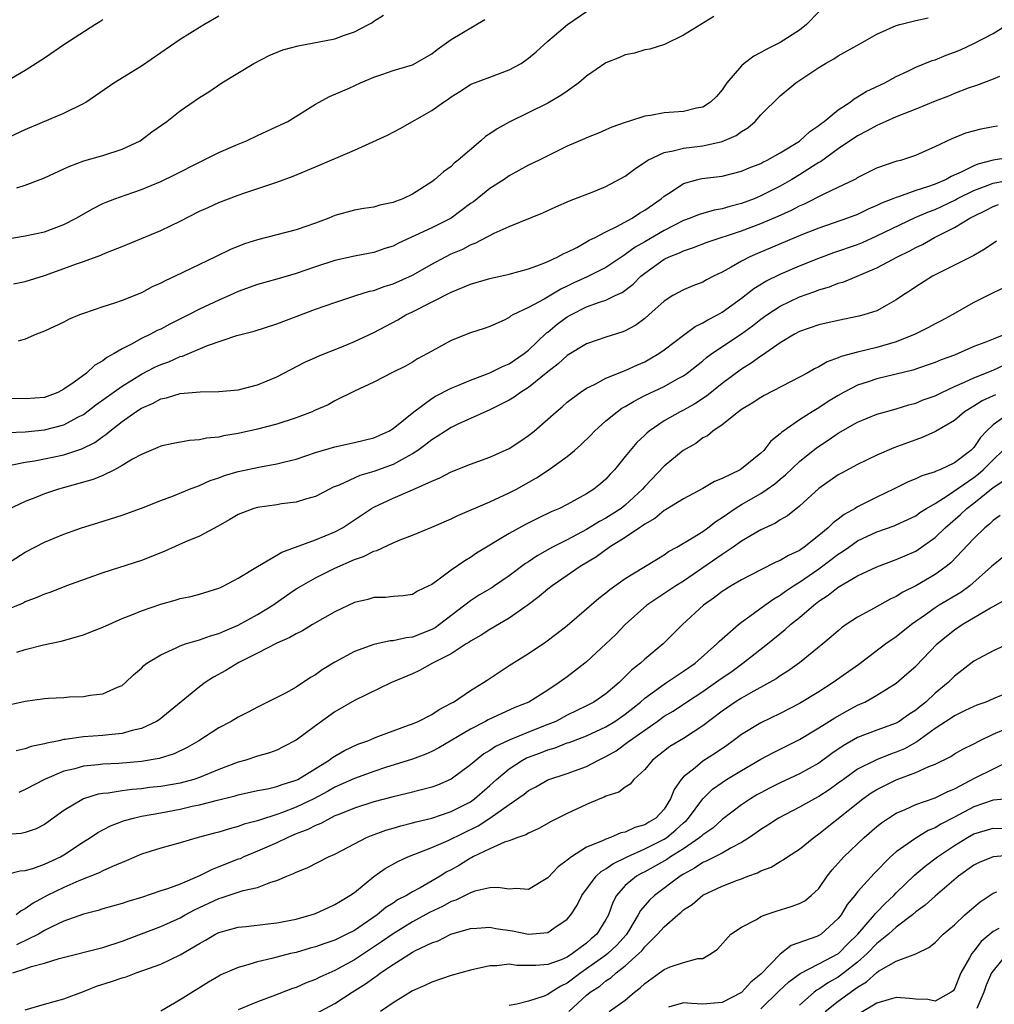
# Model space of a CAD drawing. Units: inches. Extents: x 2559000 to 2562000, y 1530000 to 1533000.
# Drawn here: x 2559444 to 2559545, y 1530328 to 1530430 of the extents above; entities that cross this region are included whole.
import ezdxf

# ---------------------------------------------------------------- set-up
doc = ezdxf.new("R2010")
doc.units = ezdxf.units.IN
doc.header["$MEASUREMENT"] = 0
doc.layers.add('LD25591530_2ft', color=254, linetype='Continuous')

msp = doc.modelspace()

# ---------------------------------------------------------------- linework, layer by layer
at = {"layer": 'LD25591530_2ft'}
for points, elevation in [([(2559527, 1530430.32), (2559525.73, 1530429), (2559525, 1530428.44), (2559523, 1530427.17), (2559521.56, 1530426.44), (2559521, 1530426.11), (2559520.26, 1530425.74), (2559519.28, 1530425), (2559519, 1530424.74), (2559517.5, 1530423), (2559517, 1530422.26), (2559516.41, 1530421.59), (2559515.81, 1530421), (2559515, 1530420.48), (2559514.36, 1530420.36), (2559513, 1530420.04), (2559511, 1530419.87), (2559509.6, 1530419.6), (2559509, 1530419.53), (2559507.32, 1530419), (2559507.07, 1530418.93), (2559507, 1530418.9), (2559505.59, 1530418.41), (2559505, 1530418.12), (2559504.22, 1530417.78), (2559503, 1530417.32), (2559502.79, 1530417.21), (2559501, 1530416.44), (2559498.1, 1530415), (2559497, 1530414.47), (2559495, 1530413.38), (2559494.47, 1530413), (2559493, 1530412.07), (2559491.3, 1530410.7), (2559491, 1530410.5), (2559489, 1530409.01), (2559487, 1530407.99), (2559483.58, 1530406.42), (2559483, 1530406.12), (2559482.15, 1530405.85), (2559481, 1530405.44), (2559480.62, 1530405.38), (2559479, 1530405.06), (2559477, 1530404.62), (2559475, 1530403.96), (2559473, 1530403.27), (2559471, 1530402.7), (2559469, 1530402.15), (2559467, 1530401.42), (2559466.1, 1530401), (2559465, 1530400.52), (2559463, 1530399.58), (2559461.88, 1530399), (2559459.95, 1530398.05), (2559459, 1530397.54), (2559458.62, 1530397.38), (2559457.94, 1530397), (2559457, 1530396.56), (2559455.99, 1530395.99), (2559455, 1530395.51), (2559454.18, 1530395), (2559453.41, 1530394.59), (2559453, 1530394.25), (2559452.2, 1530393.8), (2559451.34, 1530393), (2559450.06, 1530392.06), (2559449, 1530391.32), (2559448.38, 1530391), (2559447, 1530390.48), (2559445, 1530390.32), (2559443, 1530390.38)], 8130), ([(2559443.8, 1530402.2), (2559445, 1530402.46), (2559447, 1530403.09), (2559449, 1530403.79), (2559450.29, 1530404.29), (2559451, 1530404.52), (2559452.81, 1530405.19), (2559453, 1530405.28), (2559453.49, 1530405.49), (2559455, 1530406.07), (2559459, 1530407.74), (2559461, 1530408.7), (2559463, 1530409.71), (2559463.9, 1530410.1), (2559465, 1530410.63), (2559467, 1530411.38), (2559467.59, 1530411.59), (2559471, 1530412.71), (2559472.67, 1530413.33), (2559475, 1530414.31), (2559479, 1530416.04), (2559482.42, 1530417.58), (2559483.74, 1530418.26), (2559487, 1530420.14), (2559488.21, 1530421), (2559488.7, 1530421.3), (2559489, 1530421.53), (2559489.91, 1530422.09), (2559491, 1530422.8), (2559491.13, 1530422.87), (2559493, 1530423.58), (2559495, 1530424.32), (2559496.22, 1530425), (2559497, 1530425.53), (2559497.8, 1530426.2), (2559499, 1530427.28), (2559501.01, 1530429), (2559503, 1530430.36)], 8134), ([(2559441, 1530416.3), (2559445, 1530418.15), (2559449, 1530419.84), (2559451, 1530420.85), (2559451.25, 1530421), (2559454.16, 1530423), (2559457, 1530424.75), (2559461, 1530427.5), (2559463, 1530428.75), (2559463.44, 1530429), (2559465, 1530429.9)], 8140), ([(2559443, 1530423.12), (2559445, 1530424.3), (2559447, 1530425.56), (2559449.1, 1530427), (2559452.17, 1530429), (2559452.69, 1530429.31), (2559453, 1530429.52)], 8142), ([(2559443, 1530406.83), (2559445, 1530407.17), (2559447, 1530407.58), (2559449, 1530408.34), (2559450.26, 1530409), (2559452, 1530410), (2559453, 1530410.5), (2559453.35, 1530410.65), (2559454.24, 1530411), (2559455.42, 1530411.42), (2559457, 1530411.96), (2559459, 1530412.79), (2559460.49, 1530413.51), (2559463, 1530414.79), (2559465, 1530415.78), (2559467, 1530416.65), (2559467.85, 1530417), (2559469, 1530417.55), (2559471.37, 1530418.63), (2559472.14, 1530419), (2559475, 1530420.77), (2559476.44, 1530421.56), (2559478.45, 1530422.45), (2559479.64, 1530423), (2559481, 1530423.56), (2559481.84, 1530423.84), (2559483, 1530424.25), (2559485, 1530424.85), (2559487, 1530425.98), (2559487.57, 1530426.43), (2559489, 1530427.46), (2559492.48, 1530429.52)], 8136), ([(2559443.16, 1530386.84), (2559445, 1530386.92), (2559447, 1530387.11), (2559449, 1530387.63), (2559450.42, 1530388.42), (2559451, 1530388.72), (2559452.28, 1530389.72), (2559455, 1530391.64), (2559457, 1530392.88), (2559458.4, 1530393.6), (2559459, 1530393.88), (2559459.83, 1530394.17), (2559461, 1530394.69), (2559461.26, 1530394.74), (2559463.83, 1530395.83), (2559466.87, 1530396.87), (2559468.66, 1530397.33), (2559471, 1530398.08), (2559475, 1530399.59), (2559477, 1530400.3), (2559479.15, 1530401), (2559480.56, 1530401.44), (2559481, 1530401.53), (2559482.07, 1530401.93), (2559483, 1530402.22), (2559485, 1530403.11), (2559487, 1530404.24), (2559488.42, 1530405), (2559489, 1530405.3), (2559490.2, 1530405.8), (2559491, 1530406.26), (2559491.55, 1530406.45), (2559493.45, 1530407.45), (2559495, 1530408.13), (2559498.46, 1530409.54), (2559499.83, 1530410.17), (2559501.22, 1530410.78), (2559503.75, 1530411.75), (2559505, 1530412.26), (2559507, 1530413.34), (2559507.93, 1530414.07), (2559509.31, 1530415), (2559511, 1530415.8), (2559511.95, 1530415.95), (2559513, 1530416.24), (2559515, 1530416.49), (2559517, 1530416.94), (2559518.45, 1530417.55), (2559519, 1530417.96), (2559519.66, 1530418.34), (2559520.42, 1530419), (2559521, 1530419.67), (2559523, 1530421.65), (2559524.61, 1530423), (2559527, 1530424.57), (2559527.69, 1530425), (2559528.53, 1530425.47), (2559529, 1530425.77), (2559531.24, 1530427), (2559533, 1530428), (2559535, 1530428.92), (2559535.36, 1530429), (2559537, 1530429.44), (2559538.29, 1530429.71)], 8128), ([(2559444.14, 1530412.14), (2559445, 1530412.42), (2559446.55, 1530413), (2559447, 1530413.18), (2559449, 1530414.09), (2559449.61, 1530414.39), (2559451.06, 1530414.94), (2559453, 1530415.49), (2559455, 1530416.12), (2559456.88, 1530417), (2559457, 1530417.08), (2559458.08, 1530417.92), (2559459.61, 1530419), (2559461, 1530420.08), (2559463, 1530421.46), (2559463.95, 1530422.05), (2559465.3, 1530423), (2559468.61, 1530425), (2559470.2, 1530425.8), (2559471.62, 1530426.38), (2559473.18, 1530426.82), (2559477, 1530427.55), (2559477.87, 1530427.87), (2559479, 1530428.25), (2559480.48, 1530429), (2559480.8, 1530429.2), (2559481, 1530429.36), (2559482.03, 1530429.97)], 8138), ([(2559516.15, 1530429.85), (2559513, 1530427.91), (2559511.04, 1530426.96), (2559509.53, 1530426.47), (2559509, 1530426.38), (2559507.94, 1530426.06), (2559507, 1530425.87), (2559506.4, 1530425.6), (2559505, 1530425.07), (2559503, 1530423.69), (2559502.2, 1530423), (2559501, 1530422.14), (2559500.32, 1530421.68), (2559499, 1530420.9), (2559495, 1530418.92), (2559493.76, 1530418.24), (2559493, 1530417.71), (2559492.56, 1530417.44), (2559492.07, 1530417), (2559489.74, 1530415), (2559489.32, 1530414.68), (2559489, 1530414.35), (2559488.2, 1530413.8), (2559487.33, 1530413), (2559487, 1530412.75), (2559485, 1530411.49), (2559484.02, 1530411), (2559483.26, 1530410.74), (2559483, 1530410.62), (2559481.65, 1530410.35), (2559481, 1530410.14), (2559479.99, 1530410.01), (2559479, 1530409.84), (2559477, 1530409.28), (2559476.36, 1530409), (2559475, 1530408.49), (2559473, 1530407.8), (2559469, 1530406.76), (2559467.66, 1530406.34), (2559466.22, 1530405.78), (2559464.67, 1530405), (2559460.47, 1530403), (2559459.46, 1530402.54), (2559459, 1530402.29), (2559458.11, 1530401.89), (2559457, 1530401.3), (2559455, 1530400.49), (2559454.22, 1530400.22), (2559453, 1530399.83), (2559451, 1530399.15), (2559450.61, 1530399), (2559449.48, 1530398.52), (2559449, 1530398.26), (2559447, 1530397.33), (2559446.17, 1530397), (2559445, 1530396.49), (2559444.28, 1530396.28)], 8132), ([(2559443.49, 1530383.49), (2559445, 1530383.8), (2559445.94, 1530383.94), (2559447, 1530384.14), (2559449, 1530384.56), (2559450.85, 1530385.15), (2559452.18, 1530385.82), (2559453, 1530386.45), (2559453.34, 1530386.66), (2559453.72, 1530387), (2559455, 1530387.99), (2559456.44, 1530389), (2559457, 1530389.36), (2559458.15, 1530389.85), (2559459, 1530390.32), (2559459.58, 1530390.42), (2559461, 1530390.89), (2559463.07, 1530391.07), (2559465, 1530391.08), (2559467, 1530391.26), (2559469, 1530391.78), (2559471, 1530392.61), (2559473.89, 1530394.11), (2559475, 1530394.61), (2559475.26, 1530394.74), (2559477.71, 1530395.71), (2559479, 1530396.25), (2559481, 1530397.2), (2559483.49, 1530398.51), (2559484.32, 1530399), (2559485, 1530399.33), (2559489, 1530401.37), (2559490.18, 1530401.82), (2559491, 1530402.17), (2559493, 1530402.75), (2559495, 1530403.23), (2559497, 1530403.78), (2559498.22, 1530404.22), (2559499, 1530404.53), (2559500.04, 1530405), (2559500.65, 1530405.35), (2559501, 1530405.5), (2559501.98, 1530405.98), (2559503, 1530406.54), (2559503.28, 1530406.72), (2559503.89, 1530407), (2559505, 1530407.58), (2559506.12, 1530408.13), (2559507.71, 1530409), (2559508.48, 1530409.52), (2559509, 1530409.83), (2559510.69, 1530411), (2559511, 1530411.27), (2559511.73, 1530411.73), (2559513, 1530412.59), (2559514.5, 1530413), (2559514.91, 1530413.09), (2559517, 1530413.35), (2559519, 1530413.85), (2559519.79, 1530414.21), (2559521, 1530414.66), (2559521.21, 1530414.79), (2559521.67, 1530415), (2559523, 1530415.75), (2559525, 1530416.97), (2559526.05, 1530417.95), (2559527, 1530418.58), (2559527.23, 1530418.77), (2559527.56, 1530419), (2559529, 1530420.18), (2559530.23, 1530421), (2559530.65, 1530421.35), (2559531, 1530421.53), (2559531.9, 1530422.1), (2559533.8, 1530423), (2559535, 1530423.65), (2559536.2, 1530424.2), (2559537, 1530424.59), (2559538.7, 1530425.3), (2559539, 1530425.37), (2559540.16, 1530425.84), (2559541, 1530426.14), (2559541.62, 1530426.38), (2559543, 1530427.05), (2559545, 1530428.07), (2559546.49, 1530429)], 8126), ([(2559545.65, 1530423.65), (2559545, 1530423.35), (2559543.29, 1530422.71), (2559542.44, 1530422.44), (2559541, 1530421.9), (2559540.38, 1530421.62), (2559539, 1530421.1), (2559537, 1530420.25), (2559535.78, 1530419.78), (2559535, 1530419.46), (2559533.92, 1530419), (2559533.3, 1530418.7), (2559533, 1530418.59), (2559531.99, 1530418.01), (2559531, 1530417.51), (2559529, 1530416.15), (2559527.17, 1530414.83), (2559527, 1530414.74), (2559526.33, 1530414.33), (2559525, 1530413.48), (2559524.19, 1530413), (2559523, 1530412.32), (2559521, 1530411.3), (2559520.31, 1530411), (2559519, 1530410.5), (2559517.79, 1530410.21), (2559517, 1530409.95), (2559516.18, 1530409.82), (2559515, 1530409.5), (2559514.62, 1530409.38), (2559513.69, 1530409), (2559513, 1530408.76), (2559511, 1530407.74), (2559509, 1530406.56), (2559508, 1530406), (2559507, 1530405.25), (2559506.84, 1530405.16), (2559505, 1530403.91), (2559503.07, 1530402.93), (2559501.69, 1530402.31), (2559501, 1530401.96), (2559500.34, 1530401.66), (2559498.63, 1530400.63), (2559497, 1530399.78), (2559495.39, 1530399), (2559495.14, 1530398.86), (2559495, 1530398.73), (2559494.47, 1530398.47), (2559493, 1530397.81), (2559492.4, 1530397.6), (2559491, 1530397.14), (2559489, 1530396.35), (2559487, 1530395.26), (2559486.57, 1530395), (2559485.54, 1530394.46), (2559485, 1530394.13), (2559484.28, 1530393.72), (2559482.96, 1530393.04), (2559481, 1530392.06), (2559479, 1530391.12), (2559477, 1530390.12), (2559476.28, 1530389.72), (2559474.89, 1530389.11), (2559474.65, 1530389), (2559473, 1530388.37), (2559471, 1530387.72), (2559469, 1530387.2), (2559467, 1530386.76), (2559465.49, 1530386.51), (2559465, 1530386.38), (2559463.74, 1530386.26), (2559463, 1530386.09), (2559461.97, 1530386.03), (2559460.28, 1530385.72), (2559459, 1530385.44), (2559458.71, 1530385.29), (2559457, 1530384.59), (2559456.09, 1530384.09), (2559455, 1530383.43), (2559454.23, 1530383), (2559453, 1530382.42), (2559452, 1530382), (2559448.43, 1530381), (2559447, 1530380.51), (2559446.16, 1530380.16), (2559445, 1530379.73), (2559443.15, 1530378.85)], 8124), ([(2559442.68, 1530373), (2559445, 1530374.5), (2559447, 1530375.52), (2559449, 1530376.35), (2559450.82, 1530377), (2559452.49, 1530377.51), (2559455, 1530378.3), (2559457, 1530379.02), (2559459, 1530379.82), (2559460.31, 1530380.31), (2559461.97, 1530381), (2559463, 1530381.38), (2559464.11, 1530381.89), (2559465, 1530382.18), (2559465.59, 1530382.41), (2559467, 1530382.83), (2559469.31, 1530383.31), (2559471, 1530383.6), (2559471.82, 1530383.82), (2559473, 1530384.1), (2559475, 1530384.78), (2559477, 1530385.38), (2559479, 1530385.81), (2559481, 1530386.3), (2559482.56, 1530387), (2559483, 1530387.26), (2559485.14, 1530389), (2559487, 1530390.35), (2559487.4, 1530390.6), (2559489, 1530391.43), (2559489.71, 1530391.71), (2559491, 1530392.27), (2559493, 1530393.01), (2559494.32, 1530393.68), (2559495, 1530393.96), (2559496.53, 1530395), (2559497, 1530395.37), (2559498.86, 1530397.14), (2559499, 1530397.23), (2559499.97, 1530398.03), (2559501, 1530398.79), (2559501.36, 1530399), (2559503, 1530399.83), (2559504.32, 1530400.32), (2559505, 1530400.53), (2559505.96, 1530401), (2559506.67, 1530401.33), (2559507.81, 1530402.19), (2559508.59, 1530403), (2559509, 1530403.33), (2559511, 1530404.75), (2559511.52, 1530405), (2559512.58, 1530405.42), (2559513, 1530405.64), (2559514.03, 1530405.97), (2559515.47, 1530406.53), (2559519, 1530407.69), (2559521, 1530408.45), (2559522.8, 1530409.2), (2559524.17, 1530409.83), (2559525, 1530410.28), (2559525.51, 1530410.49), (2559527.53, 1530411.53), (2559529, 1530412.2), (2559530.67, 1530413), (2559530.89, 1530413.11), (2559531, 1530413.19), (2559533, 1530414.19), (2559535.09, 1530414.91), (2559535.46, 1530415), (2559537, 1530415.51), (2559539, 1530416.4), (2559540.76, 1530417.24), (2559542.18, 1530417.82), (2559543.78, 1530418.22), (2559545, 1530418.46), (2559545.47, 1530418.53)], 8122), ([(2559547, 1530415.29), (2559545.01, 1530414.98), (2559543.41, 1530414.59), (2559543, 1530414.42), (2559541.78, 1530413.78), (2559540.68, 1530413.32), (2559540.14, 1530413), (2559539, 1530412.52), (2559538.23, 1530412.23), (2559537, 1530411.85), (2559535.21, 1530411.21), (2559535, 1530411.15), (2559534.65, 1530411), (2559533.47, 1530410.54), (2559533, 1530410.3), (2559532.08, 1530409.92), (2559531, 1530409.39), (2559529.97, 1530409), (2559527, 1530407.98), (2559525.3, 1530407.3), (2559520.64, 1530405.35), (2559519.86, 1530405), (2559519, 1530404.56), (2559517.94, 1530403.94), (2559517, 1530403.43), (2559516.1, 1530403), (2559515.38, 1530402.62), (2559515, 1530402.4), (2559513.99, 1530402.01), (2559513, 1530401.59), (2559511.91, 1530401), (2559511, 1530400.43), (2559509.43, 1530399), (2559509, 1530398.64), (2559508.07, 1530397.93), (2559507, 1530397.35), (2559506.75, 1530397.25), (2559505, 1530396.71), (2559503, 1530396.03), (2559501, 1530394.81), (2559500.06, 1530393.94), (2559499, 1530393.13), (2559497, 1530391.51), (2559496.17, 1530391), (2559495.5, 1530390.5), (2559495, 1530390.19), (2559493, 1530389.18), (2559489.7, 1530387.7), (2559489, 1530387.37), (2559488.41, 1530387), (2559487.57, 1530386.43), (2559487, 1530386.11), (2559486.39, 1530385.61), (2559485.57, 1530385), (2559485, 1530384.63), (2559484.24, 1530384.24), (2559483, 1530383.55), (2559481, 1530382.82), (2559479.58, 1530382.42), (2559477.42, 1530381.42), (2559476.81, 1530381.19), (2559476.42, 1530381), (2559475, 1530380.25), (2559473.96, 1530379.96), (2559473, 1530379.65), (2559471.47, 1530379.47), (2559471, 1530379.39), (2559469, 1530379.11), (2559468.61, 1530379), (2559467.44, 1530378.56), (2559467, 1530378.37), (2559466.15, 1530377.85), (2559464.87, 1530377.13), (2559463, 1530376.15), (2559461.54, 1530375.54), (2559459.41, 1530374.59), (2559457.99, 1530374.01), (2559457, 1530373.63), (2559453, 1530372.36), (2559449.27, 1530371), (2559447.64, 1530370.36), (2559447, 1530370.15), (2559446.21, 1530369.79), (2559445, 1530369.36), (2559444.77, 1530369.23), (2559443, 1530368.48)], 8120), ([(2559444.14, 1530364.14), (2559445, 1530364.44), (2559446.9, 1530364.9), (2559448.71, 1530365.28), (2559450.28, 1530365.72), (2559451, 1530365.95), (2559451.76, 1530366.24), (2559453, 1530366.73), (2559455, 1530367.62), (2559456.01, 1530368.01), (2559457, 1530368.42), (2559459, 1530369.11), (2559460.49, 1530369.51), (2559461, 1530369.69), (2559462.09, 1530369.91), (2559463, 1530370.14), (2559465, 1530370.75), (2559465.16, 1530370.84), (2559465.52, 1530371), (2559467, 1530371.79), (2559468.98, 1530373.02), (2559471, 1530374.18), (2559471.5, 1530374.5), (2559475, 1530375.75), (2559477, 1530376.57), (2559477.79, 1530377), (2559480.76, 1530379), (2559481, 1530379.15), (2559483, 1530380.08), (2559485, 1530380.93), (2559487, 1530381.83), (2559487.83, 1530382.17), (2559489, 1530382.79), (2559491, 1530383.58), (2559493, 1530384.31), (2559495, 1530385.2), (2559496.09, 1530385.91), (2559497, 1530386.53), (2559497.58, 1530387), (2559499, 1530388.24), (2559499.84, 1530389), (2559500.48, 1530389.52), (2559501, 1530389.99), (2559502.35, 1530391), (2559503, 1530391.43), (2559503.81, 1530391.81), (2559505, 1530392.45), (2559506.8, 1530393.2), (2559507, 1530393.26), (2559508.18, 1530393.82), (2559509, 1530394.17), (2559509.54, 1530394.46), (2559510.46, 1530395), (2559511, 1530395.38), (2559513, 1530396.91), (2559514.2, 1530397.8), (2559515, 1530398.17), (2559515.51, 1530398.49), (2559516.53, 1530399), (2559517, 1530399.27), (2559519, 1530400.73), (2559520.27, 1530401.73), (2559521.52, 1530402.48), (2559523, 1530403.22), (2559525, 1530404.06), (2559527, 1530404.86), (2559528.56, 1530405.44), (2559531, 1530406.29), (2559531.51, 1530406.49), (2559533, 1530407.16), (2559536.94, 1530409.06), (2559538.33, 1530409.67), (2559539, 1530409.91), (2559539.75, 1530410.25), (2559541.1, 1530410.9), (2559541.26, 1530411), (2559543, 1530411.86), (2559544.37, 1530412.37), (2559545, 1530412.63), (2559547, 1530413)], 8118), ([(2559443, 1530358.65), (2559445, 1530359.1), (2559447, 1530359.36), (2559447.4, 1530359.4), (2559449, 1530359.48), (2559449.54, 1530359.54), (2559451, 1530359.56), (2559451.7, 1530359.7), (2559453, 1530359.83), (2559454.52, 1530360.52), (2559455, 1530360.71), (2559455.35, 1530361), (2559456.19, 1530361.81), (2559457, 1530362.49), (2559457.24, 1530362.76), (2559457.57, 1530363), (2559459, 1530363.89), (2559460.59, 1530364.59), (2559461, 1530364.8), (2559461.55, 1530365), (2559463, 1530365.42), (2559464.15, 1530365.85), (2559465, 1530366.08), (2559465.63, 1530366.37), (2559467, 1530366.93), (2559469, 1530368.04), (2559470.57, 1530369), (2559472, 1530370), (2559473, 1530370.68), (2559473.53, 1530371), (2559475, 1530371.84), (2559477, 1530372.83), (2559479, 1530373.72), (2559479.95, 1530374.05), (2559481, 1530374.59), (2559481.33, 1530374.67), (2559483, 1530375.44), (2559483.75, 1530375.75), (2559485, 1530376.23), (2559487, 1530377.06), (2559489, 1530377.93), (2559489.71, 1530378.29), (2559493, 1530379.68), (2559495, 1530380.6), (2559495.76, 1530381), (2559497.83, 1530382.17), (2559499.04, 1530382.96), (2559501, 1530384.38), (2559501.74, 1530385), (2559502.41, 1530385.59), (2559503.42, 1530386.58), (2559503.81, 1530387), (2559505, 1530388.04), (2559506.16, 1530389), (2559506.65, 1530389.35), (2559507, 1530389.53), (2559507.91, 1530390.09), (2559509, 1530390.66), (2559511, 1530391.62), (2559512.4, 1530392.4), (2559513, 1530392.72), (2559513.4, 1530393), (2559515, 1530394.25), (2559515.4, 1530394.6), (2559515.95, 1530395), (2559519, 1530397.05), (2559520.13, 1530397.87), (2559521, 1530398.56), (2559521.62, 1530399), (2559523, 1530399.91), (2559525, 1530400.87), (2559526.58, 1530401.42), (2559527, 1530401.59), (2559528.09, 1530401.91), (2559529, 1530402.27), (2559529.57, 1530402.43), (2559533, 1530403.87), (2559535.11, 1530405), (2559536.38, 1530405.62), (2559537, 1530405.96), (2559537.71, 1530406.29), (2559538.93, 1530407), (2559541, 1530408.03), (2559542.6, 1530409), (2559543, 1530409.2), (2559544.22, 1530409.78), (2559545, 1530410.19), (2559545.57, 1530410.43)], 8116), ([(2559545.36, 1530406.64), (2559544.18, 1530405.82), (2559543, 1530405.16), (2559541, 1530404.13), (2559538.75, 1530403), (2559537, 1530401.9), (2559536.47, 1530401.53), (2559535.65, 1530401), (2559535, 1530400.55), (2559534.02, 1530400.02), (2559533, 1530399.43), (2559531.65, 1530399), (2559531.14, 1530398.86), (2559529, 1530398.44), (2559527, 1530397.98), (2559525, 1530397.28), (2559524.47, 1530397), (2559523, 1530396.12), (2559521.16, 1530394.84), (2559521, 1530394.75), (2559520, 1530394), (2559519, 1530393.39), (2559517, 1530391.9), (2559515.4, 1530390.6), (2559514.18, 1530389.82), (2559513, 1530389.16), (2559512.68, 1530389), (2559511, 1530388.04), (2559509.46, 1530387), (2559509.21, 1530386.79), (2559509, 1530386.58), (2559508.19, 1530385.81), (2559507.49, 1530385), (2559507, 1530384.36), (2559505.89, 1530383), (2559505.45, 1530382.55), (2559505, 1530382.03), (2559504.45, 1530381.55), (2559503.75, 1530381), (2559503, 1530380.53), (2559501, 1530379.41), (2559500.21, 1530379), (2559499.35, 1530378.65), (2559497.99, 1530378.01), (2559496.67, 1530377.33), (2559495, 1530376.4), (2559491.62, 1530374.38), (2559491, 1530373.94), (2559490.4, 1530373.6), (2559489, 1530372.62), (2559487.48, 1530371.48), (2559487, 1530371.15), (2559486.7, 1530371), (2559485.53, 1530370.47), (2559485, 1530370.12), (2559484.03, 1530369.97), (2559483, 1530369.9), (2559482.21, 1530369.79), (2559481, 1530369.8), (2559480.41, 1530369.59), (2559479, 1530369.28), (2559477, 1530368.32), (2559474.68, 1530367), (2559473.63, 1530366.37), (2559473, 1530366.06), (2559472.34, 1530365.66), (2559471, 1530365.09), (2559469, 1530364.05), (2559467.07, 1530363.07), (2559465.73, 1530362.27), (2559464.44, 1530361.56), (2559463.59, 1530361), (2559463, 1530360.58), (2559458.83, 1530357.17), (2559458.56, 1530357), (2559457, 1530356.25), (2559456.04, 1530356.04), (2559455, 1530355.73), (2559453.62, 1530355.62), (2559453, 1530355.54), (2559451, 1530355.41), (2559449.13, 1530355.13), (2559449, 1530355.12), (2559448.46, 1530355), (2559447.24, 1530354.76), (2559447, 1530354.68), (2559445.6, 1530354.4), (2559445, 1530354.17), (2559444.06, 1530353.94)], 8114), ([(2559546.17, 1530401.83), (2559545, 1530401.29), (2559544.81, 1530401.19), (2559543, 1530400.3), (2559540.78, 1530399), (2559539.62, 1530398.38), (2559539, 1530398.08), (2559538.31, 1530397.69), (2559536.94, 1530397), (2559535, 1530396.21), (2559533, 1530395.63), (2559531, 1530395.16), (2559529.3, 1530394.7), (2559529, 1530394.56), (2559527.85, 1530394.15), (2559527, 1530393.64), (2559526.56, 1530393.44), (2559525.8, 1530393), (2559525, 1530392.57), (2559521.34, 1530390.66), (2559521, 1530390.47), (2559520.12, 1530389.88), (2559519, 1530389.23), (2559518.68, 1530389), (2559517, 1530387.63), (2559516.03, 1530387), (2559515.48, 1530386.52), (2559515, 1530386.29), (2559514.27, 1530385.73), (2559512.97, 1530385), (2559511, 1530383.38), (2559509, 1530381.26), (2559508.79, 1530381), (2559507, 1530379.35), (2559506.56, 1530379), (2559505, 1530377.99), (2559504.34, 1530377.66), (2559503, 1530376.81), (2559501, 1530375.76), (2559499.47, 1530375), (2559497.89, 1530374.11), (2559497, 1530373.5), (2559496.69, 1530373.31), (2559495, 1530372.04), (2559493.47, 1530371), (2559493.19, 1530370.81), (2559491.94, 1530370.06), (2559491, 1530369.47), (2559487.8, 1530367), (2559487.34, 1530366.66), (2559487, 1530366.48), (2559485, 1530365.7), (2559484.36, 1530365.64), (2559483, 1530365.32), (2559482.69, 1530365.31), (2559481, 1530364.94), (2559479, 1530364.21), (2559477, 1530363.11), (2559475.69, 1530362.31), (2559475, 1530361.81), (2559474.48, 1530361.52), (2559473, 1530360.52), (2559471.94, 1530359.94), (2559469, 1530358.48), (2559468.04, 1530357.96), (2559467, 1530357.43), (2559466.28, 1530357), (2559465, 1530356.34), (2559462.94, 1530355), (2559461.71, 1530354.29), (2559460.37, 1530353.63), (2559458.84, 1530353.16), (2559457, 1530352.85), (2559454.65, 1530352.65), (2559453, 1530352.58), (2559452.52, 1530352.52), (2559451, 1530352.38), (2559450.11, 1530352.11), (2559449, 1530351.84), (2559447, 1530351), (2559445, 1530349.97), (2559444.34, 1530349.66)], 8112), ([(2559546.28, 1530397), (2559545, 1530396.51), (2559544.16, 1530396.16), (2559543, 1530395.73), (2559541.38, 1530395), (2559541, 1530394.85), (2559539.64, 1530394.36), (2559539, 1530394.08), (2559538.2, 1530393.8), (2559536.69, 1530393.31), (2559533, 1530392.41), (2559532.1, 1530392.1), (2559531, 1530391.75), (2559529.55, 1530391), (2559529, 1530390.69), (2559527.95, 1530390.05), (2559527, 1530389.41), (2559526.32, 1530389), (2559525, 1530388.15), (2559523.14, 1530386.86), (2559523, 1530386.72), (2559522.04, 1530385.96), (2559521.3, 1530385), (2559521, 1530384.7), (2559519, 1530383.08), (2559518.87, 1530383), (2559517, 1530382.09), (2559516.22, 1530381.78), (2559515, 1530381.05), (2559513, 1530379.99), (2559511.15, 1530378.85), (2559511, 1530378.78), (2559510.04, 1530377.96), (2559509, 1530377.38), (2559508.79, 1530377.21), (2559508.45, 1530377), (2559507, 1530376), (2559505.38, 1530375), (2559505.17, 1530374.83), (2559505, 1530374.73), (2559504.01, 1530373.99), (2559502.33, 1530373), (2559501, 1530372.07), (2559499.44, 1530371), (2559499, 1530370.66), (2559498.11, 1530369.89), (2559496.95, 1530369.05), (2559495, 1530367.68), (2559493, 1530366.5), (2559492.1, 1530365.9), (2559491, 1530365.29), (2559490.84, 1530365.16), (2559490.56, 1530365), (2559489, 1530363.99), (2559487.09, 1530363), (2559485.74, 1530362.26), (2559485, 1530361.91), (2559482.84, 1530361), (2559479, 1530359.16), (2559477, 1530357.98), (2559475, 1530356.54), (2559473, 1530355.06), (2559471.65, 1530354.35), (2559471, 1530354.03), (2559470.25, 1530353.75), (2559469, 1530353.4), (2559467.79, 1530353), (2559467, 1530352.78), (2559465, 1530352.03), (2559463, 1530351.2), (2559462.43, 1530351), (2559461, 1530350.61), (2559459, 1530350.26), (2559457.85, 1530350.15), (2559457, 1530350.04), (2559456.04, 1530349.96), (2559455, 1530349.82), (2559453.58, 1530349.58), (2559453, 1530349.54), (2559452.54, 1530349.46), (2559451.01, 1530349), (2559449, 1530347.78), (2559447, 1530346.35), (2559446.11, 1530345.89), (2559445, 1530345.53), (2559444.58, 1530345.42), (2559443, 1530345.3)], 8110), ([(2559443, 1530341.18), (2559444.46, 1530341.54), (2559445, 1530341.57), (2559445.79, 1530341.79), (2559447, 1530342.23), (2559448.64, 1530343), (2559449, 1530343.21), (2559451, 1530344.55), (2559451.75, 1530345), (2559452.49, 1530345.51), (2559453.81, 1530346.19), (2559455.26, 1530346.74), (2559456.18, 1530347), (2559457, 1530347.19), (2559459, 1530347.55), (2559461, 1530347.93), (2559462.23, 1530348.23), (2559463, 1530348.39), (2559464.87, 1530348.87), (2559466.7, 1530349.3), (2559467, 1530349.4), (2559469, 1530349.84), (2559470.03, 1530350.03), (2559471, 1530350.26), (2559471.53, 1530350.47), (2559473, 1530350.92), (2559473.16, 1530351), (2559476.41, 1530353), (2559476.74, 1530353.26), (2559478, 1530354), (2559479.37, 1530354.63), (2559480.38, 1530355), (2559481, 1530355.28), (2559481.43, 1530355.43), (2559483, 1530356.03), (2559484.59, 1530356.59), (2559485, 1530356.74), (2559485.6, 1530357), (2559487, 1530357.72), (2559487.77, 1530358.23), (2559489, 1530358.87), (2559489.23, 1530359), (2559491, 1530360.19), (2559492.34, 1530361), (2559492.73, 1530361.27), (2559495, 1530362.76), (2559497, 1530364.02), (2559498.79, 1530365.21), (2559499.93, 1530366.07), (2559501, 1530366.92), (2559503, 1530368.62), (2559504.27, 1530369.73), (2559505, 1530370.27), (2559505.39, 1530370.61), (2559507, 1530371.75), (2559511, 1530374.22), (2559511.46, 1530374.54), (2559512.33, 1530375), (2559513.95, 1530375.95), (2559515, 1530376.62), (2559515.54, 1530377), (2559516.36, 1530377.64), (2559517, 1530378.05), (2559517.54, 1530378.46), (2559518.34, 1530379), (2559519, 1530379.41), (2559521, 1530380.56), (2559521.66, 1530381), (2559522.45, 1530381.55), (2559523, 1530382.02), (2559523.54, 1530382.46), (2559525, 1530383.85), (2559526.74, 1530385.26), (2559527.95, 1530386.05), (2559529, 1530386.79), (2559531, 1530387.91), (2559533, 1530388.74), (2559533.87, 1530389), (2559535, 1530389.31), (2559536.29, 1530389.71), (2559537, 1530389.89), (2559537.79, 1530390.21), (2559539, 1530390.64), (2559539.7, 1530391), (2559541, 1530391.6), (2559542.04, 1530392.04), (2559543, 1530392.5), (2559545, 1530393.28), (2559546.17, 1530393.83)], 8108), ([(2559545.24, 1530390.76), (2559545, 1530390.63), (2559543.87, 1530390.13), (2559543, 1530389.56), (2559542.06, 1530389), (2559541, 1530388.09), (2559539.05, 1530386.95), (2559537.68, 1530386.32), (2559537, 1530386.11), (2559534.73, 1530385.27), (2559533, 1530384.51), (2559531, 1530383.55), (2559529.34, 1530382.66), (2559529, 1530382.47), (2559527, 1530381.05), (2559525, 1530379.23), (2559523.75, 1530378.25), (2559523, 1530377.82), (2559522.51, 1530377.49), (2559521, 1530376.8), (2559519, 1530375.61), (2559518.15, 1530375), (2559517, 1530374.23), (2559513, 1530371.5), (2559512.21, 1530371), (2559509.23, 1530369), (2559506.99, 1530367), (2559506.01, 1530365.99), (2559505, 1530365), (2559503, 1530363.16), (2559502.8, 1530363), (2559501, 1530361.6), (2559500.18, 1530361), (2559499, 1530360.22), (2559497.04, 1530359), (2559495.58, 1530358.42), (2559492.84, 1530357.16), (2559492.54, 1530357), (2559491, 1530356.2), (2559487.74, 1530354.26), (2559487, 1530353.87), (2559486.4, 1530353.6), (2559485, 1530353.08), (2559482.23, 1530352.23), (2559481, 1530351.83), (2559479, 1530351.11), (2559477, 1530350.19), (2559476.24, 1530349.76), (2559474.81, 1530349), (2559473, 1530348.13), (2559471.58, 1530347.58), (2559471, 1530347.38), (2559469.2, 1530346.8), (2559469, 1530346.72), (2559467.63, 1530346.37), (2559467, 1530346.12), (2559466.09, 1530345.91), (2559465, 1530345.55), (2559464.55, 1530345.45), (2559462.86, 1530345), (2559461, 1530344.46), (2559459, 1530343.91), (2559457, 1530343.26), (2559455.43, 1530342.57), (2559454.01, 1530342.01), (2559453, 1530341.55), (2559452.65, 1530341.35), (2559450.53, 1530340.53), (2559449, 1530339.84), (2559447.27, 1530339), (2559445.8, 1530338.2), (2559445, 1530337.62), (2559444.58, 1530337.42), (2559444.07, 1530337)], 8106), ([(2559546.86, 1530389), (2559545, 1530387.63), (2559544.32, 1530387), (2559543.68, 1530386.32), (2559543, 1530385.3), (2559542.7, 1530385), (2559541, 1530383.73), (2559539.5, 1530383), (2559539.13, 1530382.87), (2559539, 1530382.78), (2559537.62, 1530382.38), (2559537, 1530382.05), (2559536.24, 1530381.76), (2559534.72, 1530381), (2559533, 1530380.18), (2559531, 1530379.16), (2559530.75, 1530379), (2559529.62, 1530378.38), (2559529, 1530377.9), (2559528.48, 1530377.52), (2559527.97, 1530377), (2559527, 1530376.2), (2559525.49, 1530375), (2559525, 1530374.66), (2559523.85, 1530374.15), (2559523, 1530373.61), (2559522.56, 1530373.44), (2559521, 1530372.67), (2559519, 1530371.64), (2559517.92, 1530371), (2559517, 1530370.41), (2559516.21, 1530369.79), (2559515.07, 1530369), (2559512.89, 1530367), (2559510.91, 1530365), (2559509, 1530363.41), (2559508.56, 1530363), (2559507.67, 1530362.33), (2559507, 1530361.62), (2559506.67, 1530361.33), (2559506.35, 1530361), (2559505, 1530359.86), (2559503.75, 1530359), (2559503, 1530358.61), (2559501, 1530357.63), (2559499.81, 1530357), (2559499, 1530356.66), (2559497, 1530355.89), (2559495, 1530355.07), (2559493.59, 1530354.41), (2559493, 1530353.98), (2559492.37, 1530353.63), (2559491.58, 1530353), (2559491, 1530352.5), (2559489, 1530351.04), (2559487.58, 1530350.42), (2559487, 1530350.2), (2559485.93, 1530349.93), (2559484.47, 1530349.53), (2559483, 1530349.19), (2559481, 1530348.68), (2559479, 1530348.03), (2559477.39, 1530347.39), (2559477, 1530347.22), (2559476.53, 1530347), (2559475.55, 1530346.45), (2559475, 1530346.24), (2559474.19, 1530345.81), (2559473, 1530345.36), (2559472.13, 1530345), (2559471, 1530344.46), (2559469, 1530343.58), (2559467.58, 1530343), (2559467.19, 1530342.81), (2559467, 1530342.75), (2559465, 1530341.95), (2559464.3, 1530341.7), (2559463, 1530341.02), (2559461, 1530340.19), (2559459.69, 1530339.69), (2559459, 1530339.47), (2559457, 1530338.79), (2559455.61, 1530338.39), (2559455, 1530338.18), (2559453, 1530337.61), (2559452.54, 1530337.46), (2559451, 1530337.06), (2559449, 1530336.35), (2559447.76, 1530335.76), (2559447, 1530335.37), (2559446.37, 1530335), (2559444.1, 1530333.9)], 8104), ([(2559443.71, 1530331), (2559445, 1530331.41), (2559445.66, 1530331.66), (2559447, 1530332.02), (2559448.51, 1530332.51), (2559453, 1530333.64), (2559455, 1530334.29), (2559459, 1530335.81), (2559461, 1530336.7), (2559461.52, 1530337), (2559462.49, 1530337.51), (2559465, 1530338.71), (2559465.23, 1530338.77), (2559467.53, 1530339.53), (2559469, 1530339.84), (2559470.38, 1530340.38), (2559471, 1530340.54), (2559472.02, 1530341), (2559472.73, 1530341.27), (2559473, 1530341.43), (2559474.12, 1530341.88), (2559476.33, 1530343), (2559477, 1530343.29), (2559479, 1530344.36), (2559480.25, 1530345), (2559480.78, 1530345.22), (2559482.24, 1530345.76), (2559483, 1530345.97), (2559483.79, 1530346.21), (2559485, 1530346.5), (2559485.38, 1530346.62), (2559487, 1530347), (2559489, 1530347.68), (2559491, 1530348.7), (2559491.43, 1530349), (2559493, 1530350.36), (2559493.69, 1530351), (2559495, 1530352.1), (2559496.37, 1530353), (2559496.78, 1530353.22), (2559497, 1530353.31), (2559498.24, 1530353.76), (2559499, 1530354.07), (2559499.74, 1530354.26), (2559501, 1530354.77), (2559501.18, 1530354.82), (2559503, 1530355.52), (2559505, 1530356.44), (2559505.92, 1530357), (2559507, 1530357.74), (2559508.58, 1530359), (2559509, 1530359.38), (2559511, 1530360.85), (2559511.24, 1530361), (2559512.28, 1530361.72), (2559513, 1530362.17), (2559514.2, 1530363), (2559516.46, 1530365), (2559516.72, 1530365.28), (2559518.68, 1530367), (2559519, 1530367.25), (2559519.87, 1530367.87), (2559521.4, 1530369), (2559522.33, 1530369.67), (2559523, 1530370.04), (2559523.55, 1530370.45), (2559524.37, 1530371), (2559525, 1530371.38), (2559527, 1530372.76), (2559528.28, 1530373.71), (2559529, 1530374.28), (2559529.45, 1530374.55), (2559530.08, 1530375), (2559531, 1530375.64), (2559533, 1530376.58), (2559534.78, 1530377.22), (2559535, 1530377.31), (2559537, 1530378.25), (2559537.43, 1530378.57), (2559538.12, 1530379), (2559539, 1530379.51), (2559540.37, 1530380.37), (2559543, 1530382.21), (2559543.46, 1530382.54), (2559543.98, 1530383), (2559545, 1530384.03), (2559546, 1530385)], 8102), ([(2559445, 1530327.2), (2559447, 1530327.77), (2559449, 1530328.31), (2559451, 1530329.08), (2559452.37, 1530329.63), (2559453.9, 1530330.1), (2559455, 1530330.49), (2559455.41, 1530330.59), (2559456.45, 1530331), (2559459, 1530331.91), (2559461, 1530332.86), (2559463, 1530334.04), (2559463.62, 1530334.38), (2559464.64, 1530335), (2559465, 1530335.19), (2559467, 1530335.74), (2559467.81, 1530335.81), (2559470.06, 1530336.06), (2559471, 1530336.18), (2559473, 1530336.57), (2559474.54, 1530337), (2559475, 1530337.16), (2559476.26, 1530337.74), (2559477, 1530338.06), (2559477.57, 1530338.43), (2559478.55, 1530339), (2559479, 1530339.32), (2559481, 1530340.96), (2559482.2, 1530341.8), (2559483.48, 1530342.52), (2559484.52, 1530343), (2559487, 1530343.97), (2559488.69, 1530344.69), (2559491.79, 1530346.21), (2559493.01, 1530346.99), (2559495, 1530348.42), (2559496.53, 1530349.47), (2559497, 1530349.87), (2559497.75, 1530350.25), (2559499, 1530350.95), (2559501, 1530351.6), (2559503, 1530352.35), (2559504.23, 1530353), (2559505, 1530353.36), (2559506.04, 1530353.96), (2559507.2, 1530354.8), (2559507.44, 1530355), (2559510.29, 1530357), (2559511, 1530357.52), (2559511.93, 1530358.07), (2559513.31, 1530359), (2559515, 1530360.08), (2559516.33, 1530361), (2559517, 1530361.49), (2559517.9, 1530362.1), (2559519.15, 1530363), (2559521.7, 1530365), (2559523.52, 1530366.48), (2559524.08, 1530367), (2559525, 1530367.75), (2559526.46, 1530369), (2559527, 1530369.41), (2559527.97, 1530370.03), (2559529, 1530370.87), (2559531, 1530372.05), (2559533, 1530372.98), (2559535, 1530373.71), (2559535.89, 1530374.11), (2559537, 1530374.6), (2559537.25, 1530374.75), (2559539, 1530375.99), (2559540.04, 1530377), (2559540.55, 1530377.45), (2559541.64, 1530378.36), (2559542.27, 1530379), (2559543, 1530379.56), (2559545, 1530381.17), (2559546.12, 1530381.88)], 8100), ([(2559545.72, 1530378.28), (2559545, 1530377.76), (2559544.63, 1530377.38), (2559544.14, 1530377), (2559543, 1530375.88), (2559540.63, 1530373.38), (2559540.14, 1530373), (2559539, 1530372.18), (2559537, 1530371.02), (2559535.66, 1530370.34), (2559535, 1530369.91), (2559534.37, 1530369.63), (2559532.7, 1530368.7), (2559531, 1530367.78), (2559529.83, 1530367), (2559529.35, 1530366.65), (2559529, 1530366.37), (2559528.27, 1530365.73), (2559527.4, 1530365), (2559525, 1530363.06), (2559523.8, 1530362.2), (2559523, 1530361.69), (2559522.6, 1530361.4), (2559521.9, 1530361), (2559519.95, 1530359.95), (2559519, 1530359.41), (2559518.35, 1530359), (2559517, 1530358.07), (2559515, 1530356.54), (2559513, 1530355.23), (2559511.61, 1530354.39), (2559509.8, 1530353), (2559509, 1530352.02), (2559507.89, 1530351), (2559507.5, 1530350.5), (2559507, 1530350.21), (2559506.32, 1530349.68), (2559505, 1530349.27), (2559504.83, 1530349.17), (2559504.38, 1530349), (2559503, 1530348.41), (2559501, 1530347.48), (2559500.01, 1530347), (2559499.35, 1530346.65), (2559498.07, 1530345.93), (2559497, 1530345.45), (2559496.73, 1530345.27), (2559495.9, 1530345), (2559495, 1530344.65), (2559494.51, 1530344.51), (2559493, 1530343.83), (2559491.26, 1530343), (2559491.1, 1530342.9), (2559491, 1530342.87), (2559489.85, 1530342.15), (2559489, 1530341.66), (2559488.56, 1530341.44), (2559487.88, 1530341), (2559485.8, 1530339.8), (2559485, 1530339.37), (2559484.38, 1530339), (2559483.46, 1530338.54), (2559483, 1530338.22), (2559482.25, 1530337.75), (2559481.36, 1530337), (2559479, 1530335.4), (2559478.23, 1530335), (2559477, 1530334.4), (2559475.94, 1530334.06), (2559475, 1530333.69), (2559474.45, 1530333.55), (2559473, 1530333.13), (2559472.42, 1530333), (2559471, 1530332.64), (2559470.49, 1530332.49), (2559469, 1530332.14), (2559467.76, 1530331.76), (2559467, 1530331.57), (2559465.21, 1530330.79), (2559465, 1530330.68), (2559463.94, 1530330.06), (2559461, 1530328.21), (2559459, 1530327.04)], 8098), ([(2559547, 1530374.77), (2559545, 1530373.15), (2559544.84, 1530373), (2559542.58, 1530371), (2559541.67, 1530370.33), (2559539.43, 1530369), (2559539, 1530368.73), (2559538.01, 1530368.01), (2559536.56, 1530367), (2559535, 1530365.75), (2559533.91, 1530365), (2559531.11, 1530362.89), (2559528.49, 1530361), (2559527, 1530360.06), (2559525, 1530358.83), (2559523, 1530357.8), (2559521, 1530356.86), (2559519, 1530355.65), (2559518.15, 1530355), (2559517.49, 1530354.51), (2559516.3, 1530353.7), (2559515, 1530352.87), (2559514.21, 1530352.21), (2559513, 1530351.25), (2559512.77, 1530351), (2559512.03, 1530349.97), (2559511.67, 1530349), (2559511, 1530347.94), (2559510.15, 1530347), (2559509.42, 1530346.58), (2559509, 1530346.3), (2559507.97, 1530346.03), (2559507, 1530345.55), (2559506.53, 1530345.47), (2559505.48, 1530345), (2559505, 1530344.84), (2559504.65, 1530344.65), (2559503, 1530343.99), (2559501.45, 1530343), (2559501, 1530342.64), (2559500.05, 1530341.95), (2559499, 1530340.83), (2559497, 1530339.63), (2559495.71, 1530339.71), (2559495, 1530339.65), (2559493.83, 1530339.83), (2559493, 1530339.78), (2559491.45, 1530339.45), (2559491, 1530339.29), (2559489.47, 1530338.53), (2559489, 1530338.38), (2559488.12, 1530337.88), (2559486.76, 1530337.24), (2559485, 1530336.27), (2559483, 1530335.05), (2559481.8, 1530334.2), (2559479, 1530332.37), (2559477, 1530331.27), (2559475.44, 1530330.56), (2559475, 1530330.33), (2559474.02, 1530329.98), (2559473, 1530329.51), (2559472.61, 1530329.39), (2559470.59, 1530328.59), (2559469, 1530328), (2559467, 1530327.2)], 8096), ([(2559473, 1530325.69), (2559477, 1530327.85), (2559478.77, 1530329), (2559480.14, 1530329.86), (2559481, 1530330.5), (2559481.31, 1530330.69), (2559481.7, 1530331), (2559483, 1530331.89), (2559485, 1530333.14), (2559485.31, 1530333.31), (2559487, 1530334.11), (2559487.67, 1530334.33), (2559488.97, 1530335), (2559491, 1530335.6), (2559491.64, 1530335.63), (2559493, 1530335.73), (2559493.61, 1530335.61), (2559495.35, 1530335.35), (2559497, 1530335.01), (2559499, 1530335.17), (2559499.62, 1530335.62), (2559501, 1530336.55), (2559501.38, 1530337), (2559502.01, 1530337.99), (2559502.5, 1530339), (2559503.99, 1530341), (2559504.51, 1530341.49), (2559505, 1530341.75), (2559505.72, 1530342.28), (2559507.18, 1530343), (2559509, 1530343.81), (2559511, 1530344.81), (2559511.29, 1530345), (2559512.22, 1530345.78), (2559513, 1530346.52), (2559513.27, 1530346.73), (2559513.52, 1530347), (2559515, 1530348.98), (2559516.02, 1530349.98), (2559517, 1530350.69), (2559517.47, 1530351), (2559519, 1530351.93), (2559521, 1530353.09), (2559522.24, 1530353.76), (2559525, 1530355.13), (2559527, 1530356.33), (2559528.63, 1530357.37), (2559529.91, 1530358.09), (2559531, 1530358.67), (2559531.24, 1530358.76), (2559531.75, 1530359), (2559533, 1530359.69), (2559535, 1530360.95), (2559536.1, 1530361.9), (2559537, 1530362.72), (2559539.23, 1530365), (2559540.18, 1530365.82), (2559541, 1530366.47), (2559541.8, 1530367), (2559544.72, 1530368.72), (2559545, 1530368.87), (2559546.36, 1530369.64)], 8094), ([(2559546.6, 1530365), (2559545, 1530364.28), (2559543, 1530363.22), (2559541.76, 1530362.24), (2559541, 1530361.66), (2559540.34, 1530361), (2559539, 1530359.9), (2559538.04, 1530359), (2559537.45, 1530358.55), (2559537, 1530358.17), (2559536.29, 1530357.71), (2559535.28, 1530357), (2559535, 1530356.83), (2559533, 1530356.09), (2559531, 1530355.32), (2559529.52, 1530354.48), (2559528.33, 1530353.67), (2559527, 1530352.69), (2559525, 1530351.57), (2559523, 1530350.64), (2559521.9, 1530350.1), (2559521, 1530349.63), (2559520.6, 1530349.4), (2559519.92, 1530349), (2559519, 1530348.39), (2559517, 1530346.85), (2559516.03, 1530345.97), (2559515, 1530345.27), (2559514.87, 1530345.13), (2559514.71, 1530345), (2559513, 1530343.84), (2559511.67, 1530343), (2559511.28, 1530342.72), (2559509, 1530341.46), (2559508.69, 1530341.31), (2559508.15, 1530341), (2559507, 1530340.02), (2559506.09, 1530339), (2559505.71, 1530338.29), (2559505.26, 1530337), (2559505, 1530336.51), (2559504.06, 1530335), (2559503.48, 1530334.52), (2559503, 1530334.08), (2559501.55, 1530333), (2559501, 1530332.64), (2559500.36, 1530332.36), (2559499, 1530331.86), (2559497.76, 1530331.76), (2559495.78, 1530331.78), (2559495, 1530331.9), (2559493.74, 1530331.74), (2559493, 1530331.74), (2559491, 1530331.28), (2559489, 1530330.72), (2559487, 1530330.04), (2559486.29, 1530329.71), (2559485, 1530329.15), (2559483, 1530327.92), (2559481.7, 1530327)], 8092), ([(2559547, 1530360.16), (2559545, 1530359.33), (2559544.24, 1530359), (2559543.33, 1530358.67), (2559543, 1530358.53), (2559542.12, 1530358.12), (2559541, 1530357.57), (2559540.67, 1530357.33), (2559539, 1530356.25), (2559537.11, 1530354.89), (2559535.83, 1530354.17), (2559535, 1530353.81), (2559534.4, 1530353.6), (2559532.96, 1530353.04), (2559531, 1530352.06), (2559529.53, 1530351), (2559529, 1530350.6), (2559528.06, 1530349.94), (2559527, 1530349.24), (2559526.54, 1530349), (2559525, 1530348.13), (2559522.84, 1530347), (2559521.73, 1530346.27), (2559521, 1530345.83), (2559520.52, 1530345.48), (2559519.83, 1530345), (2559519, 1530344.47), (2559517.92, 1530343.92), (2559517, 1530343.39), (2559515.43, 1530342.57), (2559515, 1530342.4), (2559514.16, 1530341.84), (2559513, 1530341.21), (2559512.67, 1530341), (2559510.02, 1530339), (2559509.48, 1530338.52), (2559508.56, 1530337.44), (2559508.33, 1530337), (2559507.32, 1530335.32), (2559507.07, 1530334.93), (2559506.13, 1530333.87), (2559505.2, 1530333), (2559505, 1530332.84), (2559503, 1530331.42), (2559502.39, 1530331), (2559501, 1530329.95), (2559500.35, 1530329.65), (2559499.33, 1530329), (2559499, 1530328.76), (2559498.61, 1530328.61), (2559497, 1530328.1), (2559495.78, 1530327.78), (2559495, 1530327.64)], 8090), ([(2559501.17, 1530327), (2559503, 1530328.71), (2559503.36, 1530329), (2559504.35, 1530329.65), (2559505, 1530330.2), (2559505.5, 1530330.5), (2559506.05, 1530331), (2559507, 1530331.72), (2559508.41, 1530333), (2559508.7, 1530333.3), (2559509, 1530333.69), (2559510.32, 1530335), (2559511, 1530335.77), (2559512.41, 1530337), (2559512.74, 1530337.26), (2559513, 1530337.51), (2559513.91, 1530338.09), (2559515, 1530339.03), (2559517, 1530339.96), (2559518.6, 1530340.6), (2559519, 1530340.74), (2559519.66, 1530341), (2559520.66, 1530341.34), (2559521, 1530341.55), (2559522.06, 1530341.94), (2559523, 1530342.52), (2559523.32, 1530342.68), (2559523.76, 1530343), (2559525, 1530343.78), (2559526.46, 1530345), (2559527, 1530345.38), (2559531.55, 1530349), (2559532.4, 1530349.6), (2559533, 1530349.97), (2559535, 1530350.97), (2559537, 1530351.72), (2559538.35, 1530352.35), (2559539, 1530352.59), (2559540.62, 1530353.38), (2559541, 1530353.64), (2559541.86, 1530354.14), (2559543, 1530354.69), (2559543.59, 1530355), (2559545, 1530355.68), (2559546.15, 1530356.15)], 8088), ([(2559505.34, 1530327), (2559507, 1530328.2), (2559507.93, 1530329), (2559508.54, 1530329.46), (2559509, 1530329.91), (2559510.52, 1530331), (2559511, 1530331.37), (2559511.64, 1530331.64), (2559513, 1530332.07), (2559514.48, 1530332.48), (2559515, 1530332.49), (2559515.88, 1530333), (2559516.53, 1530333.47), (2559517.91, 1530335), (2559519, 1530335.73), (2559520.54, 1530336.54), (2559521, 1530336.82), (2559521.45, 1530337), (2559522.6, 1530337.4), (2559524.14, 1530337.86), (2559525, 1530338.16), (2559525.54, 1530338.46), (2559526.21, 1530339), (2559527, 1530339.74), (2559527.87, 1530341), (2559528.36, 1530341.64), (2559529, 1530342.35), (2559529.3, 1530342.7), (2559529.58, 1530343), (2559531.69, 1530345), (2559533, 1530346.13), (2559533.48, 1530346.52), (2559534.19, 1530347), (2559535, 1530347.52), (2559535.9, 1530347.9), (2559537, 1530348.41), (2559539, 1530349.1), (2559540.27, 1530349.73), (2559541, 1530350.03), (2559543.15, 1530351.15), (2559546.85, 1530353)], 8086), ([(2559546.98, 1530349.02), (2559545, 1530348.87), (2559543, 1530348.18), (2559541, 1530347.1), (2559539.61, 1530346.39), (2559539, 1530346), (2559538.29, 1530345.71), (2559537, 1530344.93), (2559535, 1530343.52), (2559534.4, 1530343), (2559532.72, 1530341.28), (2559531, 1530339.39), (2559530.7, 1530339), (2559529.93, 1530338.07), (2559529.29, 1530337), (2559529, 1530336.61), (2559527.22, 1530335), (2559527, 1530334.87), (2559526.77, 1530334.77), (2559524.15, 1530333.85), (2559523, 1530332.93), (2559521, 1530330.86), (2559519.95, 1530330.05), (2559519, 1530328.97), (2559517, 1530327.94), (2559515, 1530327.77), (2559513.85, 1530327.85), (2559513, 1530327.92), (2559511.47, 1530327.47)], 8084), ([(2559521, 1530327.3), (2559522.87, 1530329.13), (2559523.91, 1530330.09), (2559525.05, 1530330.95), (2559527, 1530331.94), (2559529.02, 1530333), (2559529.99, 1530334.01), (2559531.02, 1530335), (2559532.74, 1530337), (2559532.85, 1530337.15), (2559533, 1530337.29), (2559533.84, 1530338.16), (2559534.74, 1530339), (2559535, 1530339.28), (2559536.88, 1530341.12), (2559537.97, 1530342.03), (2559539.26, 1530343), (2559541, 1530344.18), (2559542.34, 1530345), (2559543, 1530345.37), (2559545, 1530345.97), (2559547, 1530345.92)], 8082), ([(2559547, 1530343.18), (2559545, 1530343.01), (2559543.57, 1530342.43), (2559543, 1530342.14), (2559541.44, 1530341), (2559539, 1530338.95), (2559537.99, 1530338.01), (2559537, 1530337.3), (2559536.66, 1530337), (2559535, 1530335.73), (2559534.19, 1530335), (2559533, 1530334.05), (2559532, 1530333), (2559531, 1530332.12), (2559529.59, 1530331), (2559529, 1530330.56), (2559527.99, 1530330.01), (2559527, 1530329.33), (2559526.78, 1530329.22), (2559526.5, 1530329), (2559525, 1530327.66)], 8080), ([(2559527.65, 1530327), (2559529, 1530328.07), (2559531, 1530329.54), (2559531.92, 1530330.08), (2559533, 1530331.06), (2559533.17, 1530331.17), (2559535, 1530332.21), (2559537, 1530332.99), (2559538.37, 1530333.63), (2559539, 1530334.16), (2559539.84, 1530335), (2559541, 1530335.98), (2559542.09, 1530337), (2559543, 1530337.81), (2559543.65, 1530338.35), (2559545, 1530339.25), (2559545.37, 1530339.37)], 8078), ([(2559545.58, 1530335.58), (2559545, 1530335.27), (2559543.76, 1530334.24), (2559543, 1530333.25), (2559542.79, 1530333), (2559542.55, 1530332.55), (2559541.67, 1530331), (2559541, 1530329.35), (2559540.86, 1530329.14), (2559540.67, 1530329), (2559539, 1530328.07), (2559538.25, 1530328.25), (2559537, 1530328.28), (2559536.37, 1530328.37), (2559535, 1530328.45), (2559534.26, 1530328.26), (2559533, 1530327.88), (2559531.19, 1530326.81)], 8076), ([(2559546.44, 1530333), (2559545, 1530331.23), (2559544.85, 1530331), (2559544.27, 1530329.73), (2559544.05, 1530329), (2559543.33, 1530327.33)], 8074)]:
    msp.add_lwpolyline(points, dxfattribs=dict(at, elevation=elevation))

doc.saveas('drawing.dxf')
